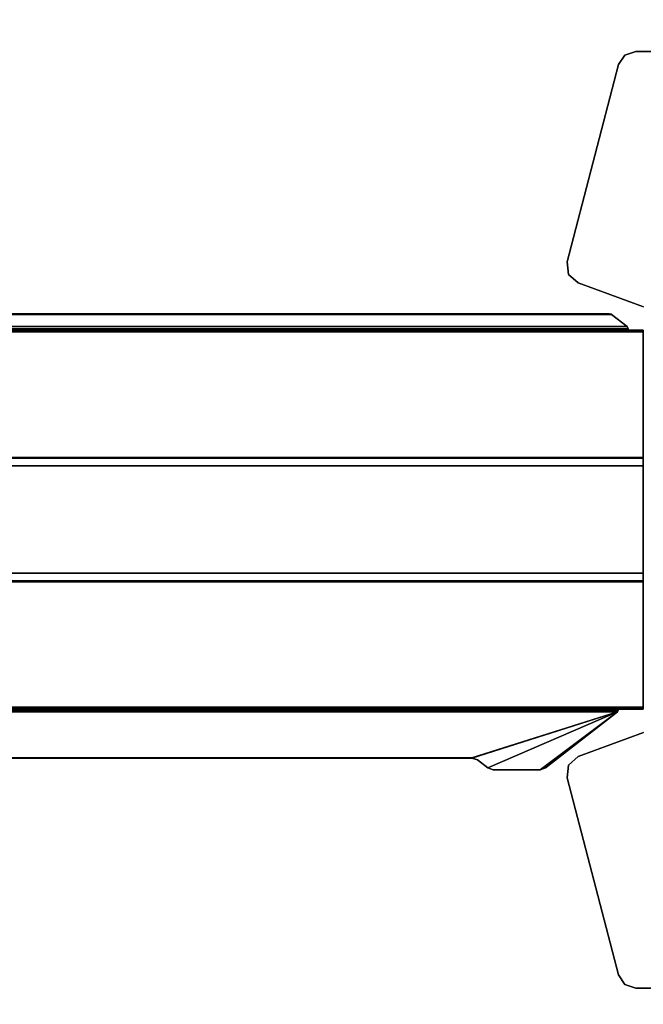
# Model space of a CAD drawing. Units: inches. Extents: x -2 to 348, y -6 to 139.
# Drawn here: x 185 to 201, y 71 to 97 of the extents above; entities that cross this region are included whole.
import ezdxf

# ---------------------------------------------------------------- set-up
doc = ezdxf.new("R2010")
doc.units = ezdxf.units.IN
doc.header["$MEASUREMENT"] = 0
for name, color, linetype in [('TABLE-BASE', 6, 'Continuous'), ('TABLE-TOP', 6, 'Continuous'), ('TABLE-WMGMTTROUGH', 6, 'Continuous')]:
    doc.layers.add(name, color=color, linetype=linetype)

# ---------------------------------------------------------------- blocks, each defined once
blk = doc.blocks.new('UDP1BCS_260240LLN_1T')
at = {"layer": 'TABLE-BASE'}
for points, invisible_edges in [([(-28.363, 12.147, 27.225), (-34.884, 12.147, 27.225), (-34.716, 12.401, 27.225), (-28.531, 12.401, 27.225)], 5), ([(-34.716, 12.401, 27.33), (-34.884, 12.147, 27.33), (-28.363, 12.147, 27.33), (-28.531, 12.401, 27.33)], 10), ([(-28.82, 12.5, 27.225), (-28.531, 12.401, 27.225), (-34.716, 12.401, 27.225), (-34.427, 12.5, 27.225)], 2), ([(-34.716, 12.401, 27.33), (-28.531, 12.401, 27.33), (-28.82, 12.5, 27.33), (-34.427, 12.5, 27.33)], 1), ([(-28.363, 12.147, 27.225), (-26.989, 6.885, 27.225), (-36.258, 6.885, 27.225), (-34.884, 12.147, 27.225)], 10), ([(-36.258, 6.885, 27.33), (-26.989, 6.885, 27.33), (-28.363, 12.147, 27.33), (-34.884, 12.147, 27.33)], 5), ([(-27.027, 6.547, 27.225), (-36.22, 6.547, 27.225), (-36.258, 6.885, 27.225), (-26.989, 6.885, 27.225)], 5), ([(-36.258, 6.885, 27.33), (-36.22, 6.547, 27.33), (-27.027, 6.547, 27.33), (-26.989, 6.885, 27.33)], 10), ([(-27.027, 6.547, 27.225), (-27.283, 6.323, 27.225), (-35.964, 6.323, 27.225), (-36.22, 6.547, 27.225)], 10), ([(-35.964, 6.323, 27.33), (-27.283, 6.323, 27.33), (-27.027, 6.547, 27.33), (-36.22, 6.547, 27.33)], 5), ([(-29.031, 5.679, 27.225), (-34.216, 5.679, 27.225), (-35.964, 6.323, 27.225), (-27.283, 6.323, 27.225)], 5), ([(-35.964, 6.323, 27.33), (-34.216, 5.679, 27.33), (-29.031, 5.679, 27.33), (-27.283, 6.323, 27.33)], 10), ([(-27.283, -6.323, 27.225), (-35.964, -6.323, 27.225), (-33.907, -5.565, 27.225), (-29.031, -5.679, 27.225)], 5), ([(-33.907, -5.565, 27.33), (-35.964, -6.323, 27.33), (-27.283, -6.323, 27.33), (-29.031, -5.679, 27.33)], 10), ([(-26.989, -6.885, 27.225), (-36.258, -6.885, 27.225), (-36.22, -6.547, 27.225), (-27.027, -6.547, 27.225)], 5), ([(-36.22, -6.547, 27.33), (-36.258, -6.885, 27.33), (-26.989, -6.885, 27.33), (-27.027, -6.547, 27.33)], 10), ([(-27.283, -6.323, 27.225), (-27.027, -6.547, 27.225), (-36.22, -6.547, 27.225), (-35.964, -6.323, 27.225)], 10), ([(-36.22, -6.547, 27.33), (-27.027, -6.547, 27.33), (-27.283, -6.323, 27.33), (-35.964, -6.323, 27.33)], 5), ([(-26.989, -6.885, 27.225), (-28.363, -12.147, 27.225), (-34.884, -12.147, 27.225), (-36.258, -6.885, 27.225)], 10), ([(-34.884, -12.147, 27.33), (-28.363, -12.147, 27.33), (-26.989, -6.885, 27.33), (-36.258, -6.885, 27.33)], 5), ([(-28.531, -12.401, 27.225), (-34.716, -12.401, 27.225), (-34.884, -12.147, 27.225), (-28.363, -12.147, 27.225)], 5), ([(-34.884, -12.147, 27.33), (-34.716, -12.401, 27.33), (-28.531, -12.401, 27.33), (-28.363, -12.147, 27.33)], 10), ([(-28.531, -12.401, 27.225), (-28.82, -12.5, 27.225), (-34.427, -12.5, 27.225), (-34.716, -12.401, 27.225)], 8), ([(-34.427, -12.5, 27.33), (-28.82, -12.5, 27.33), (-28.531, -12.401, 27.33), (-34.716, -12.401, 27.33)], 4)]:
    blk.add_3dface(points, dxfattribs=dict(at, invisible_edges=invisible_edges))
for points in [[(-28.82, 12.5, 27.33), (-34.427, 12.5, 27.33), (-34.427, 12.5, 27.225), (-28.82, 12.5, 27.225)], [(-28.82, 12.5, 27.225), (-28.82, 12.5, 27.33), (-28.531, 12.401, 27.33), (-28.531, 12.401, 27.225)], [(-28.531, 12.401, 27.33), (-28.531, 12.401, 27.225), (-28.363, 12.147, 27.225), (-28.363, 12.147, 27.33)], [(-28.363, 12.147, 27.225), (-28.363, 12.147, 27.33), (-26.989, 6.885, 27.33), (-26.989, 6.885, 27.225)], [(-26.989, 6.885, 27.33), (-26.989, 6.885, 27.225), (-27.027, 6.547, 27.225), (-27.027, 6.547, 27.33)], [(-27.283, 6.323, 27.33), (-27.283, 6.323, 27.225), (-29.031, 5.679, 27.225), (-29.031, 5.679, 27.33)], [(-27.027, 6.547, 27.225), (-27.027, 6.547, 27.33), (-27.283, 6.323, 27.33), (-27.283, 6.323, 27.225)], [(-29.031, -5.679, 27.33), (-29.031, -5.679, 27.225), (-27.283, -6.323, 27.225), (-27.283, -6.323, 27.33)], [(-27.283, -6.323, 27.225), (-27.283, -6.323, 27.33), (-27.027, -6.547, 27.33), (-27.027, -6.547, 27.225)], [(-27.027, -6.547, 27.33), (-27.027, -6.547, 27.225), (-26.989, -6.885, 27.225), (-26.989, -6.885, 27.33)], [(-26.989, -6.885, 27.225), (-26.989, -6.885, 27.33), (-28.363, -12.147, 27.33), (-28.363, -12.147, 27.225)], [(-28.363, -12.147, 27.33), (-28.363, -12.147, 27.225), (-28.531, -12.401, 27.225), (-28.531, -12.401, 27.33)]]:
    blk.add_3dface(points, dxfattribs=at)
at = {"layer": 'TABLE-TOP'}
for points, invisible_edges in [([(0, 30, 27.335), (0, -30, 27.335), (-31.626, -29.904, 27.335), (-31.626, 29.924, 27.335)], 1), ([(-31.626, 29.924, 28.5), (-31.626, -29.904, 28.5), (0, -30, 28.5), (0, 30, 28.5)], 4)]:
    blk.add_3dface(points, dxfattribs=dict(at, invisible_edges=invisible_edges))
at = {"layer": 'TABLE-WMGMTTROUGH'}
for points in [[(-26.414, 6.625, 26.861), (-26.268, 6.675, 26.862), (-28.333, 5.123, 26.862)], [(-25.014, 6.675, 26.863), (-24.868, 6.625, 26.862), (-28.333, 5.123, 26.862), (-26.268, 6.675, 26.862)], [(-28.333, 5.123, 26.898), (-26.268, 6.674, 26.898), (-26.414, 6.624, 26.897), (-28.333, 5.123, 26.898)], [(-28.333, 5.123, 26.898), (-24.868, 6.624, 26.898), (-25.014, 6.674, 26.899), (-26.268, 6.674, 26.898)], [(-24.593, 6.41, 26.863), (-24.448, 6.36, 26.862), (-28.333, 5.123, 26.862), (-24.868, 6.625, 26.862)], [(-26.414, 6.625, 26.861), (-28.333, 5.123, 26.862), (-28.333, 5.123, 26.898), (-26.414, 6.624, 26.897)], [(-28.333, 5.123, 26.898), (-24.448, 6.359, 26.898), (-24.593, 6.409, 26.899), (-24.868, 6.624, 26.898)], [(-26.268, 6.674, 26.898), (-26.414, 6.624, 26.897), (-26.414, 6.625, 26.861), (-26.268, 6.675, 26.862)], [(-25.014, 6.675, 26.863), (-26.268, 6.675, 26.862), (-26.268, 6.674, 26.898), (-25.014, 6.674, 26.899)], [(-25.014, 6.675, 26.863), (-25.014, 6.674, 26.899), (-24.868, 6.624, 26.898), (-24.868, 6.625, 26.862)], [(-24.593, 6.41, 26.863), (-24.868, 6.625, 26.862), (-24.868, 6.624, 26.898), (-24.593, 6.409, 26.899)], [(24.449, 6.36, 26.862), (28.334, 5.123, 26.862), (-28.333, 5.123, 26.862), (-24.448, 6.36, 26.862)], [(-28.333, 5.123, 26.898), (28.334, 5.123, 26.898), (24.449, 6.359, 26.898), (-24.448, 6.359, 26.898)], [(-24.593, 6.41, 26.863), (-24.593, 6.409, 26.899), (-24.448, 6.359, 26.898), (-24.448, 6.36, 26.862)], [(24.449, 6.36, 26.862), (-24.448, 6.36, 26.862), (-24.448, 6.359, 26.898), (24.449, 6.359, 26.898)], [(-29.017, 5.058, 26.621), (29.018, 5.058, 26.621), (29.018, 5.056, 25.476), (-29.017, 5.056, 25.476)], [(-29.017, 5.058, 26.621), (-28.994, 5.058, 26.677), (28.995, 5.058, 26.677), (29.018, 5.058, 26.621)], [(-28.994, 5.058, 26.677), (-29.017, 5.058, 26.621), (-29.017, 5.022, 26.621), (-28.994, 5.022, 26.676)], [(-29.017, 5.056, 25.476), (-29.017, 5.02, 25.475), (-29.017, 5.022, 26.621), (-29.017, 5.058, 26.621)], [(29.018, 5.056, 25.476), (29.018, 5.026, 25.417), (-29.017, 5.026, 25.417), (-29.017, 5.056, 25.476)], [(-29.017, 5.056, 25.476), (-29.017, 5.026, 25.417), (-29.017, 5.005, 25.446), (-29.017, 5.02, 25.475)], [(29.018, 1.654, 23.057), (-29.017, 1.654, 23.057), (-29.017, 5.026, 25.417), (29.018, 5.026, 25.417)], [(-29.017, 1.654, 23.057), (-29.017, 1.633, 23.086), (-29.017, 5.005, 25.446), (-29.017, 5.026, 25.417)], [(-29.017, 5.022, 26.621), (29.018, 5.022, 26.621), (28.995, 5.022, 26.676), (-28.994, 5.022, 26.676)], [(-29.017, 5.022, 26.621), (-29.017, 5.02, 25.475), (29.018, 5.02, 25.475), (29.018, 5.022, 26.621)], [(29.018, 5.005, 25.446), (29.018, 5.02, 25.475), (-29.017, 5.02, 25.475), (-29.017, 5.005, 25.446)], [(29.018, 5.005, 25.446), (-29.017, 5.005, 25.446), (-29.017, 1.633, 23.086), (29.018, 1.633, 23.086)], [(-28.938, 5.057, 26.7), (28.939, 5.057, 26.7), (28.995, 5.058, 26.677), (-28.994, 5.058, 26.677)], [(-28.994, 5.058, 26.677), (-28.994, 5.022, 26.676), (-28.938, 5.021, 26.699), (-28.938, 5.057, 26.7)], [(-28.938, 5.021, 26.699), (-28.994, 5.022, 26.676), (28.995, 5.022, 26.676), (28.939, 5.021, 26.699)], [(-28.387, 5.057, 26.7), (-28.938, 5.057, 26.7), (-28.938, 5.021, 26.699), (-28.387, 5.021, 26.699)], [(-28.348, 5.057, 26.739), (28.349, 5.057, 26.739), (28.388, 5.057, 26.7), (-28.387, 5.057, 26.7)], [(-28.387, 5.057, 26.7), (-28.387, 5.021, 26.699), (-28.348, 5.021, 26.739), (-28.348, 5.057, 26.739)], [(-28.348, 5.021, 26.739), (-28.387, 5.021, 26.699), (28.388, 5.021, 26.699), (28.349, 5.021, 26.739)], [(-28.333, 5.123, 26.862), (28.334, 5.123, 26.862), (28.349, 5.092, 26.861), (-28.348, 5.092, 26.861)], [(-28.333, 5.123, 26.898), (-28.348, 5.09, 26.897), (28.349, 5.09, 26.897), (28.334, 5.123, 26.898)], [(-28.348, 5.092, 26.861), (-28.348, 5.09, 26.897), (-28.333, 5.123, 26.898), (-28.333, 5.123, 26.862)], [(-28.348, 5.067, 26.852), (-28.348, 5.092, 26.861), (28.349, 5.092, 26.861), (28.349, 5.067, 26.852)], [(-28.348, 5.092, 26.861), (-28.348, 5.067, 26.852), (-28.348, 5.041, 26.877), (-28.348, 5.09, 26.897)], [(-28.348, 5.041, 26.877), (28.349, 5.041, 26.877), (28.349, 5.09, 26.897), (-28.348, 5.09, 26.897)], [(-28.348, 5.067, 26.852), (28.349, 5.067, 26.852), (28.349, 5.055, 26.825), (-28.348, 5.055, 26.825)], [(-28.348, 5.055, 26.825), (-28.348, 5.02, 26.824), (-28.348, 5.041, 26.877), (-28.348, 5.067, 26.852)], [(-28.348, 5.057, 26.739), (-28.348, 5.055, 26.825), (28.349, 5.055, 26.825), (28.349, 5.057, 26.739)], [(-28.348, 5.055, 26.825), (-28.348, 5.057, 26.739), (-28.348, 5.021, 26.739), (-28.348, 5.02, 26.824)], [(-28.348, 5.041, 26.877), (-28.348, 5.02, 26.824), (28.349, 5.02, 26.824), (28.349, 5.041, 26.877)], [(-28.348, 5.021, 26.739), (28.349, 5.021, 26.739), (28.349, 5.02, 26.824), (-28.348, 5.02, 26.824)], [(29.018, 1.654, 23.057), (29.018, 1.428, 22.984), (-29.017, 1.428, 22.984), (-29.017, 1.654, 23.057)], [(-29.017, 1.654, 23.057), (-29.017, 1.428, 22.984), (-29.017, 1.428, 23.02), (-29.017, 1.633, 23.086)], [(29.018, 1.428, 23.02), (29.018, 1.633, 23.086), (-29.017, 1.633, 23.086), (-29.017, 1.428, 23.02)], [(29.018, 1.428, 23.02), (-29.017, 1.428, 23.02), (-29.017, -1.435, 23.02), (29.018, -1.435, 23.02)], [(29.018, -1.434, 22.984), (-29.017, -1.434, 22.984), (-29.017, 1.428, 22.984), (29.018, 1.428, 22.984)], [(-29.017, -1.434, 22.984), (-29.017, -1.435, 23.02), (-29.017, 1.428, 23.02), (-29.017, 1.428, 22.984)], [(-29.017, -1.659, 23.055), (29.018, -1.659, 23.055), (29.018, -1.434, 22.984), (-29.017, -1.434, 22.984)], [(-29.017, -1.434, 22.984), (-29.017, -1.659, 23.055), (-29.017, -1.639, 23.085), (-29.017, -1.435, 23.02)], [(-29.017, -1.435, 23.02), (29.018, -1.435, 23.02), (29.018, -1.639, 23.085), (-29.017, -1.639, 23.085)], [(29.018, -1.639, 23.085), (-29.017, -1.639, 23.085), (-29.017, -5.011, 25.446), (29.018, -5.011, 25.446)], [(-29.017, -5.032, 25.416), (-29.017, -5.011, 25.446), (-29.017, -1.639, 23.085), (-29.017, -1.659, 23.055)], [(29.018, -5.032, 25.416), (-29.017, -5.032, 25.416), (-29.017, -1.659, 23.055), (29.018, -1.659, 23.055)], [(29.018, -5.027, 25.475), (29.018, -5.011, 25.446), (-29.017, -5.011, 25.446), (-29.017, -5.027, 25.475)], [(-29.017, -5.032, 25.416), (-29.017, -5.063, 25.474), (-29.017, -5.027, 25.475), (-29.017, -5.011, 25.446)], [(-29.017, -5.026, 27.015), (29.018, -5.026, 27.015), (28.979, -5.026, 27.062), (-28.978, -5.026, 27.062)], [(29.018, -5.027, 25.475), (-29.017, -5.027, 25.475), (-29.017, -5.026, 27.015), (29.018, -5.026, 27.015)], [(-29.017, -5.062, 27.015), (-29.017, -5.026, 27.015), (-29.017, -5.027, 25.475), (-29.017, -5.063, 25.474)], [(-29.017, -5.062, 27.015), (-28.978, -5.062, 27.061), (-28.978, -5.026, 27.062), (-29.017, -5.026, 27.015)], [(29.018, -5.032, 25.416), (29.018, -5.063, 25.474), (-29.017, -5.063, 25.474), (-29.017, -5.032, 25.416)], [(-28.978, -5.062, 27.061), (-29.017, -5.062, 27.015), (29.018, -5.062, 27.015), (28.979, -5.062, 27.061)], [(-29.017, -5.063, 25.474), (29.018, -5.063, 25.474), (29.018, -5.062, 27.015), (-29.017, -5.062, 27.015)], [(-28.623, -5.062, 27.061), (-28.623, -5.026, 27.062), (-28.978, -5.026, 27.062), (-28.978, -5.062, 27.061)], [(28.624, -5.026, 27.062), (-28.623, -5.026, 27.062), (-28.623, -5.045, 27.112), (28.624, -5.045, 27.112)], [(-28.623, -5.062, 27.061), (-28.623, -5.071, 27.086), (-28.623, -5.045, 27.112), (-28.623, -5.026, 27.062)], [(-28.623, -5.045, 27.112), (28.624, -5.045, 27.112), (28.624, -5.099, 27.135), (-28.623, -5.099, 27.135)], [(-28.623, -5.098, 27.099), (-28.623, -5.099, 27.135), (-28.623, -5.045, 27.112), (-28.623, -5.071, 27.086)], [(28.624, -5.071, 27.086), (-28.623, -5.071, 27.086), (-28.623, -5.062, 27.061), (28.624, -5.062, 27.061)], [(28.624, -5.071, 27.086), (28.624, -5.098, 27.099), (-28.623, -5.098, 27.099), (-28.623, -5.071, 27.086)], [(28.594, -5.154, 27.098), (-28.593, -5.154, 27.098), (-28.623, -5.098, 27.099), (28.624, -5.098, 27.099)], [(-28.623, -5.098, 27.099), (-28.593, -5.154, 27.098), (-28.593, -5.154, 27.134), (-28.623, -5.099, 27.135)], [(28.624, -5.099, 27.135), (-28.623, -5.099, 27.135), (-28.593, -5.154, 27.134), (28.594, -5.154, 27.134)], [(-28.593, -5.154, 27.134), (28.594, -5.154, 27.134), (28.173, -5.482, 27.134), (-28.172, -5.482, 27.134)], [(28.173, -5.481, 27.098), (-28.172, -5.481, 27.098), (-28.593, -5.154, 27.098), (28.594, -5.154, 27.098)], [(-28.593, -5.154, 27.134), (-28.593, -5.154, 27.098), (-28.172, -5.481, 27.098), (-28.172, -5.482, 27.134)], [(28.173, -5.481, 27.098), (28.125, -5.498, 27.098), (-28.124, -5.498, 27.098), (-28.172, -5.481, 27.098)], [(-28.124, -5.499, 27.134), (-28.172, -5.482, 27.134), (-28.172, -5.481, 27.098), (-28.124, -5.498, 27.098)], [(28.173, -5.482, 27.134), (-28.172, -5.482, 27.134), (-28.124, -5.499, 27.134), (28.125, -5.499, 27.134)], [(28.125, -5.498, 27.098), (28.125, -5.499, 27.134), (-28.124, -5.499, 27.134), (-28.124, -5.498, 27.098)]]:
    blk.add_3dface(points, dxfattribs=at)

msp = doc.modelspace()

# ---------------------------------------------------------------- block references
at = {"rotation": 180}
msp.add_blockref('UDP1BCS_260240LLN_1T', (172.294, 84), dxfattribs=at)

doc.saveas('drawing.dxf')
